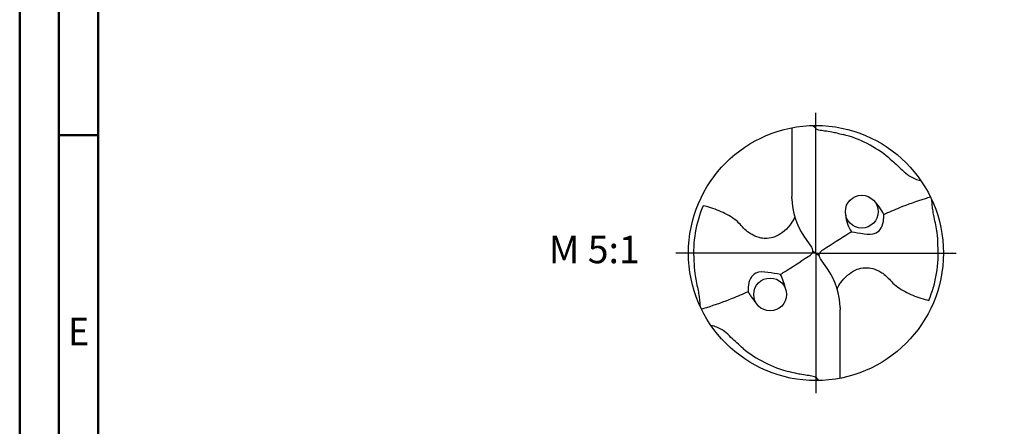
# Model space of a CAD drawing. Units: millimetres. Extents: x -174 to 420, y -196 to 225.
# Drawn here: x -174 to -48, y -22 to 30 of the extents above; entities that cross this region are included whole.
import ezdxf
from ezdxf.enums import TextEntityAlignment as Align

# ---------------------------------------------------------------- set-up
doc = ezdxf.new("R2010")
doc.units = ezdxf.units.MM
doc.linetypes.add('GEN7', pattern=[15, 10, -2.5, 0, -2.5])
doc.layers.get('0').update_dxf_attribs({"linetype": 'CONTINUOUS'})
for name, color, linetype in [('AM_0', 7, 'CONTINUOUS'), ('AM_6', 2, 'CONTINUOUS'), ('AM_7', 4, 'GEN7')]:
    doc.layers.add(name, color=color, linetype=linetype)
doc.layers.add('AM_BOR', color=7, linetype='CONTINUOUS', lineweight=50)
doc.styles.get("Standard").update_dxf_attribs({"font": 'ISOCP.SHX'})

# ---------------------------------------------------------------- blocks, each defined once
blk = doc.blocks.new('MEGA_QUADRO_DRILL_PLUS_grosser_6')
at = {"layer": 'AM_0'}
for p, q in [((-0.0951, 0.4909), (-0.0951, 0.2213)), ((-0.0949, 0.2136), (-0.0951, 0.2213)), ((-0.0473, 0.0661), (-0.018, 0.0229)), ((-0.0129, 0.009), (0.0129, -0.009)), ((0.0473, -0.0661), (0.018, -0.0229)), ((0.0949, -0.2136), (0.0951, -0.2213)), ((0.0951, -0.4909), (0.0951, -0.2213))]:
    blk.add_line(p, q, dxfattribs=at)
for centre, radius in [((0, 0), 0.5), ((0.1798, 0.1622), 0.0644), ((-0.1798, -0.1622), 0.0644)]:
    blk.add_circle(centre, radius, dxfattribs=at)
for centre, radius, start, end in [((-0.0091, 0.0157), 0.4636, 50.518, 75.5644), ((0.1813, 0.2213), 0.2764, 181.6, 214.1692), ((0.0499, 0.0383), 0.244, 27.6405, 43.245), ((-0.006, 0.0011), 0.4738, 157.0809, 183.869), ((0.2457, 0.1567), 0.1292, 183.4741, 214.3613), ((0.006, -0.0011), 0.4738, 337.0809, 3.869), ((-0.1813, -0.2213), 0.2764, 1.6, 34.1692), ((-0.3728, -0.1987), 0.2605, 12.4926, 26.1909), ((-0.1207, -0.0793), 0.1622, 206.4047, 224.544), ((0.0091, -0.0157), 0.4636, 230.518, 255.5644)]:
    blk.add_arc(centre, radius, start, end, dxfattribs=at)
for points, knots in [([(-0.0124, 0.4998), (-0.0111, 0.4986), (-0.0086, 0.4961), (-0.0041, 0.4916), (0.0014, 0.4858), (0.015, 0.4817), (0.0355, 0.4796), (0.0596, 0.4761), (0.0837, 0.4704), (0.0984, 0.4667), (0.1065, 0.4647)], [0, 0, 0, 0, 0.0053011, 0.0107682, 0.0190121, 0.0286976, 0.0523317, 0.0812162, 0.1014194, 0.1266041, 0.1266041, 0.1266041, 0.1266041]), ([(0.2857, 0.3736), (0.3019, 0.3595), (0.3266, 0.338), (0.3546, 0.3084), (0.375, 0.2974), (0.3885, 0.2905), (0.3995, 0.2864), (0.407, 0.2854), (0.4109, 0.2849)], [0, 0, 0, 0, 0.0642439, 0.0985284, 0.1210776, 0.133199, 0.1441677, 0.1559655, 0.1559655, 0.1559655, 0.1559655]), ([(0.266, 0.1514), (0.2867, 0.161), (0.3405, 0.1837), (0.4017, 0.2063), (0.4424, 0.2181), (0.449, 0.22)], [45.582547, 45.582547, 45.582547, 45.582547, 55.379909, 70.632471, 73.579982, 73.579982, 73.579982, 73.579982]), ([(0.4787, 0.0309), (0.4781, 0.0473), (0.4766, 0.0844), (0.4659, 0.1283), (0.459, 0.1638), (0.4561, 0.1864), (0.455, 0.2011), (0.4545, 0.2083)], [0, 0, 0, 0, 0.0492016, 0.1110642, 0.1348783, 0.157758, 0.1793343, 0.1793343, 0.1793343, 0.1793343]), ([(-0.0834, 0.1419), (-0.0846, 0.1389), (-0.0892, 0.1271), (-0.1041, 0.1052), (-0.1291, 0.081), (-0.1596, 0.0623), (-0.1891, 0.0567), (-0.2186, 0.0577), (-0.2424, 0.0672), (-0.2654, 0.0808), (-0.2839, 0.0971), (-0.3028, 0.1197), (-0.3364, 0.146), (-0.3772, 0.1655), (-0.4146, 0.1781), (-0.431, 0.1829), (-0.4424, 0.1856)], [0, 0, 0, 0, 1.377977, 5.44473, 11.263381, 16.229593, 20.562138, 23.961945, 28.785951, 31.333299, 35.43463, 39.303211, 43.98009, 53.644999, 58.523187, 60.958029, 60.958029, 60.958029, 60.958029]), ([(0.1391, 0.0837), (0.1553, 0.0809), (0.1868, 0.0753), (0.2324, 0.0711), (0.2604, 0.0999), (0.2659, 0.1276), (0.266, 0.1455), (0.266, 0.1514)], [0, 0, 0, 0, 0.0504148, 0.0975906, 0.1261444, 0.1618126, 0.1797468, 0.1797468, 0.1797468, 0.1797468]), ([(0.018, -0.0229), (0.0161, -0.0196), (0.0131, -0.0142), (0.0125, -0.0035), (0.0186, 0.0073), (0.0596, 0.0335), (0.0991, 0.0601), (0.1359, 0.0819), (0.1391, 0.0837)], [0, 0, 0, 0, 1.57946, 2.654948, 4.422309, 6.600755, 23.386171, 24.975018, 24.975018, 24.975018, 24.975018]), ([(-0.018, 0.0229), (-0.0161, 0.0196), (-0.0131, 0.0142), (-0.0125, 0.0035), (-0.0186, -0.0073), (-0.0596, -0.0335), (-0.0991, -0.0601), (-0.1359, -0.0819), (-0.1391, -0.0837)], [0, 0, 0, 0, 1.57946, 2.654948, 4.422309, 6.600755, 23.386171, 24.975073, 24.975073, 24.975073, 24.975073]), ([(-0.4787, -0.0309), (-0.4781, -0.0473), (-0.4766, -0.0844), (-0.4659, -0.1283), (-0.459, -0.1638), (-0.4561, -0.1864), (-0.455, -0.2012), (-0.4545, -0.2083)], [0, 0, 0, 0, 0.0492016, 0.1110642, 0.1348783, 0.157758, 0.1793343, 0.1793343, 0.1793343, 0.1793343]), ([(-0.1391, -0.0837), (-0.1553, -0.0809), (-0.1868, -0.0753), (-0.2324, -0.0711), (-0.2604, -0.0999), (-0.2659, -0.1276), (-0.266, -0.1455), (-0.266, -0.1514)], [0, 0, 0, 0, 0.0504148, 0.0975906, 0.1261444, 0.1618126, 0.1797468, 0.1797468, 0.1797468, 0.1797468]), ([(0.0834, -0.1419), (0.0846, -0.1389), (0.0892, -0.1271), (0.1041, -0.1052), (0.1291, -0.081), (0.1596, -0.0623), (0.1891, -0.0567), (0.2186, -0.0577), (0.2424, -0.0672), (0.2654, -0.0808), (0.2839, -0.0971), (0.3028, -0.1197), (0.3364, -0.146), (0.3772, -0.1655), (0.4146, -0.1781), (0.431, -0.1829), (0.4424, -0.1856)], [0, 0, 0, 0, 1.377977, 5.44473, 11.263381, 16.229593, 20.562138, 23.961945, 28.785951, 31.333299, 35.43463, 39.303211, 43.98009, 53.644999, 58.523187, 60.958029, 60.958029, 60.958029, 60.958029]), ([(-0.266, -0.1514), (-0.2867, -0.161), (-0.3405, -0.1837), (-0.4017, -0.2063), (-0.4424, -0.2181), (-0.449, -0.22)], [45.582624, 45.582624, 45.582624, 45.582624, 55.379909, 70.632471, 73.579982, 73.579982, 73.579982, 73.579982]), ([(-0.2857, -0.3736), (-0.3019, -0.3595), (-0.3266, -0.338), (-0.3546, -0.3084), (-0.375, -0.2974), (-0.3885, -0.2905), (-0.3995, -0.2864), (-0.407, -0.2854), (-0.4109, -0.2849)], [0, 0, 0, 0, 0.0642439, 0.0985284, 0.1210776, 0.133199, 0.1441677, 0.1559655, 0.1559655, 0.1559655, 0.1559655]), ([(0.0124, -0.4998), (0.0111, -0.4986), (0.0086, -0.4961), (0.0041, -0.4916), (-0.0014, -0.4858), (-0.015, -0.4817), (-0.0355, -0.4796), (-0.0596, -0.4761), (-0.0837, -0.4704), (-0.0984, -0.4667), (-0.1065, -0.4647)], [0, 0, 0, 0, 0.0053011, 0.0107682, 0.0190121, 0.0286976, 0.0523317, 0.0812162, 0.1014194, 0.1266041, 0.1266041, 0.1266041, 0.1266041])]:
    blk.add_open_spline(points, degree=3, knots=knots, dxfattribs=at)
at = {"layer": 'AM_7'}
for q in [(0, 0.5496), (-0.5496, 0), (0.5496, 0), (0, -0.5496)]:
    blk.add_line((0, 0), q, dxfattribs=at)
blk = doc.blocks.new('A2')
at = {"layer": 'AM_BOR', "color": 1}
blk.add_line((10, 210), (5, 210), dxfattribs=at)
for points in [[(0, 0), (594, 0), (594, 420), (0, 420)], [(10, 410), (10, 10), (584, 10), (584, 410)]]:
    blk.add_lwpolyline(points, close=True, dxfattribs=at)
at = {"layer": 'AM_BOR', "color": 7}
blk.add_lwpolyline([(5, 5), (589, 5), (589, 415), (5, 415)], close=True, dxfattribs=at)
at = {"layer": 'AM_BOR', "color": 2, "width": 0.964286}
blk.add_text('E', height=3.5, dxfattribs=at).set_placement((7.5, 185), align=Align.MIDDLE_CENTER)
blk = doc.blocks.new('MAPAL_FRAME-Model')
blk.add_blockref('A2', (0, 0))

msp = doc.modelspace()

# ---------------------------------------------------------------- block references
at = {"layer": 'AM_0'}
msp.add_blockref('MAPAL_FRAME-Model', (-174, -195), dxfattribs=at)
at = {"layer": 'AM_0', "xscale": 32.5, "yscale": 32.5, "zscale": 32.5}
msp.add_blockref('MEGA_QUADRO_DRILL_PLUS_grosser_6', (-72.5, 0), dxfattribs=at)

# ---------------------------------------------------------------- texts
at = {"layer": 'AM_6', "insert": (-100.75, 0), "char_height": 3.5, "width": 100, "attachment_point": 5}
msp.add_mtext('M 5:1', dxfattribs=at)

doc.saveas('drawing.dxf')
